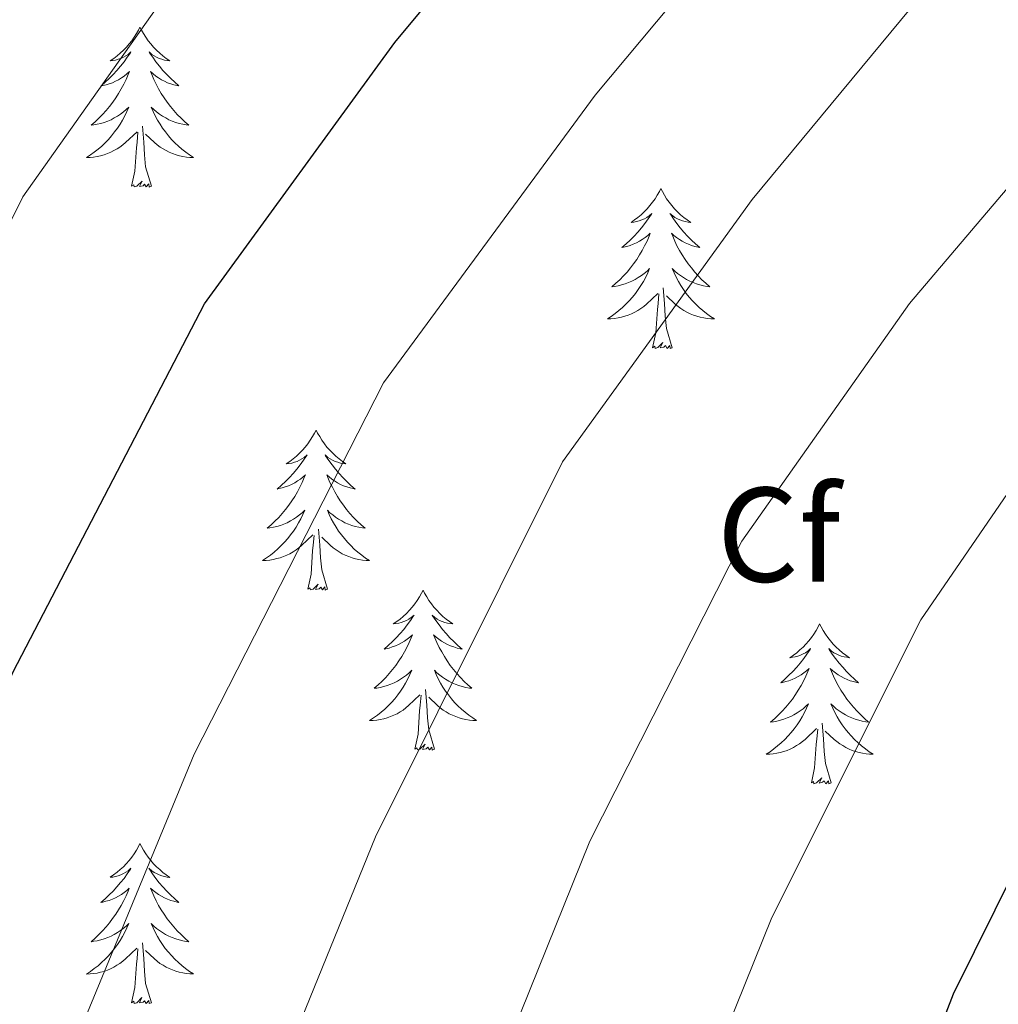
# Model space of a CAD drawing. Units: metres. Extents: x 616717 to 621223, y 4733653 to 4736700.
# Drawn here: x 619349 to 619422, y 4734242 to 4734315 of the extents above; entities that cross this region are included whole.
import ezdxf
from ezdxf.enums import TextEntityAlignment as Align

# ---------------------------------------------------------------- set-up
doc = ezdxf.new("R2010")
doc.units = ezdxf.units.M
doc.header["$MEASUREMENT"] = 0
for name, color, linetype, lineweight in [('Level 36', 19, 'Continuous', 40), ('Level 37', 92, 'Continuous', 0), ('Level 4', 36, 'Continuous', 30), ('Level 5', 36, 'Continuous', 0)]:
    doc.layers.add(name, color=color, linetype=linetype, lineweight=lineweight)
doc.styles.add('Arial', font='ARIAL.TTF', dxfattribs={"height": 0.2})

msp = doc.modelspace()

# ---------------------------------------------------------------- linework, layer by layer
at = {"layer": 'Level 36', "color": 92, "linetype": 'Continuous', "lineweight": 0}
for points in [[(619358, 4734314.83, 0.01), (619357.89, 4734314.61, 0.01), (619357.74, 4734314.34, 0.01), (619357.57, 4734314.07, 0.01), (619357.39, 4734313.81, 0.01), (619357.19, 4734313.57, 0.01), (619356.99, 4734313.33, 0.01), (619356.77, 4734313.1, 0.01), (619356.54, 4734312.89, 0.01), (619356.3, 4734312.68, 0.01), (619356.05, 4734312.49, 0.01), (619355.79, 4734312.31, 0.01), (619355.99, 4734312.34, 0.01), (619356.19, 4734312.37, 0.01), (619356.39, 4734312.43, 0.01), (619356.58, 4734312.5, 0.01), (619356.77, 4734312.58, 0.01), (619356.95, 4734312.68, 0.01), (619357.13, 4734312.79, 0.01), (619357.33, 4734312.99, 0.01), (619357.29, 4734312.92, 0.01), (619357.06, 4734312.58, 0.01), (619356.82, 4734312.24, 0.01), (619356.56, 4734311.91, 0.01), (619356.29, 4734311.6, 0.01), (619356.01, 4734311.29, 0.01), (619355.72, 4734311, 0.01), (619355.42, 4734310.72, 0.01), (619355.11, 4734310.45, 0.01), (619355.23, 4734310.47, 0.01), (619355.48, 4734310.53, 0.01), (619355.72, 4734310.6, 0.01), (619355.95, 4734310.69, 0.01), (619356.18, 4734310.79, 0.01), (619356.41, 4734310.91, 0.01), (619356.62, 4734311.04, 0.01), (619356.83, 4734311.18, 0.01), (619357.03, 4734311.34, 0.01), (619357.22, 4734311.51, 0.01), (619357.13, 4734311.29, 0.01), (619356.97, 4734310.93, 0.01), (619356.8, 4734310.57, 0.01), (619356.61, 4734310.23, 0.01), (619356.41, 4734309.89, 0.01), (619356.2, 4734309.56, 0.01), (619355.98, 4734309.23, 0.01), (619355.74, 4734308.92, 0.01), (619355.48, 4734308.62, 0.01), (619355.22, 4734308.33, 0.01), (619354.95, 4734308.05, 0.01), (619354.66, 4734307.78, 0.01), (619354.36, 4734307.52, 0.01), (619354.56, 4734307.54, 0.01), (619354.82, 4734307.59, 0.01), (619355.09, 4734307.65, 0.01), (619355.35, 4734307.73, 0.01), (619355.6, 4734307.83, 0.01), (619355.85, 4734307.93, 0.01), (619356.09, 4734308.06, 0.01), (619356.32, 4734308.19, 0.01), (619356.55, 4734308.35, 0.01), (619356.77, 4734308.51, 0.01), (619356.97, 4734308.69, 0.01), (619357.17, 4734308.87, 0.01), (619357.03, 4734308.55, 0.01)], [(619358, 4734314.83, 0.01), (619358.12, 4734314.61, 0.01), (619358.27, 4734314.34, 0.01), (619358.44, 4734314.07, 0.01), (619358.62, 4734313.81, 0.01), (619358.81, 4734313.57, 0.01), (619359.02, 4734313.33, 0.01), (619359.24, 4734313.1, 0.01), (619359.47, 4734312.89, 0.01), (619359.71, 4734312.68, 0.01), (619359.96, 4734312.49, 0.01), (619360.22, 4734312.31, 0.01), (619360.02, 4734312.34, 0.01), (619359.82, 4734312.37, 0.01), (619359.62, 4734312.43, 0.01), (619359.42, 4734312.5, 0.01), (619359.24, 4734312.58, 0.01), (619359.06, 4734312.68, 0.01), (619358.88, 4734312.79, 0.01), (619358.68, 4734312.99, 0.01), (619358.72, 4734312.92, 0.01), (619358.95, 4734312.58, 0.01), (619359.19, 4734312.24, 0.01), (619359.45, 4734311.91, 0.01), (619359.71, 4734311.6, 0.01), (619359.99, 4734311.29, 0.01), (619360.29, 4734311, 0.01), (619360.59, 4734310.72, 0.01), (619360.9, 4734310.45, 0.01), (619360.78, 4734310.47, 0.01), (619360.53, 4734310.53, 0.01), (619360.29, 4734310.6, 0.01), (619360.05, 4734310.69, 0.01), (619359.82, 4734310.79, 0.01), (619359.6, 4734310.91, 0.01), (619359.38, 4734311.04, 0.01), (619359.18, 4734311.18, 0.01), (619358.98, 4734311.34, 0.01), (619358.79, 4734311.51, 0.01), (619358.88, 4734311.29, 0.01), (619359.04, 4734310.93, 0.01), (619359.21, 4734310.57, 0.01), (619359.39, 4734310.23, 0.01), (619359.59, 4734309.89, 0.01), (619359.8, 4734309.56, 0.01), (619360.03, 4734309.23, 0.01), (619360.27, 4734308.92, 0.01), (619360.52, 4734308.62, 0.01), (619360.78, 4734308.33, 0.01), (619361.06, 4734308.05, 0.01), (619361.35, 4734307.78, 0.01), (619361.64, 4734307.52, 0.01), (619361.45, 4734307.54, 0.01), (619361.18, 4734307.59, 0.01), (619360.92, 4734307.65, 0.01), (619360.66, 4734307.73, 0.01), (619360.4, 4734307.83, 0.01), (619360.16, 4734307.93, 0.01), (619359.92, 4734308.06, 0.01), (619359.68, 4734308.19, 0.01), (619359.46, 4734308.35, 0.01), (619359.24, 4734308.51, 0.01), (619359.03, 4734308.69, 0.01), (619358.84, 4734308.87, 0.01), (619358.98, 4734308.55, 0.01)], [(619357.035, 4734308.547, 0.01), (619356.874, 4734308.227, 0.01), (619356.704, 4734307.907, 0.01), (619356.524, 4734307.607, 0.01), (619356.324, 4734307.307, 0.01), (619356.114, 4734307.017, 0.01), (619355.894, 4734306.737, 0.01), (619355.654, 4734306.467, 0.01), (619355.414, 4734306.217, 0.01), (619355.154, 4734305.967, 0.01), (619354.884, 4734305.737, 0.01), (619354.604, 4734305.517, 0.01), (619354.314, 4734305.307, 0.01), (619354.024, 4734305.117, 0.01), (619354.294, 4734305.127, 0.01), (619354.554, 4734305.147, 0.01), (619354.814, 4734305.187, 0.01), (619355.074, 4734305.247, 0.01), (619355.334, 4734305.317, 0.01), (619355.584, 4734305.407, 0.01), (619355.824, 4734305.507, 0.01), (619356.064, 4734305.627, 0.01), (619356.294, 4734305.757, 0.01), (619356.514, 4734305.897, 0.01), (619356.724, 4734306.057, 0.01), (619356.934, 4734306.227, 0.01), (619357.784, 4734307.027, 0.01)], [(619358.984, 4734308.547, 0.01), (619359.144, 4734308.227, 0.01), (619359.304, 4734307.907, 0.01), (619359.494, 4734307.607, 0.01), (619359.684, 4734307.307, 0.01), (619359.894, 4734307.017, 0.01), (619360.124, 4734306.737, 0.01), (619360.354, 4734306.467, 0.01), (619360.604, 4734306.217, 0.01), (619360.864, 4734305.967, 0.01), (619361.124, 4734305.737, 0.01), (619361.404, 4734305.517, 0.01), (619361.694, 4734305.307, 0.01), (619361.984, 4734305.117, 0.01), (619361.724, 4734305.127, 0.01), (619361.464, 4734305.147, 0.01), (619361.194, 4734305.187, 0.01), (619360.934, 4734305.247, 0.01), (619360.684, 4734305.317, 0.01), (619360.434, 4734305.407, 0.01), (619360.184, 4734305.507, 0.01), (619359.954, 4734305.627, 0.01), (619359.724, 4734305.757, 0.01), (619359.504, 4734305.897, 0.01), (619359.284, 4734306.057, 0.01), (619359.084, 4734306.227, 0.01), (619358.424, 4734306.847, 0.01)], [(619357.38, 4734302.98, 0.01), (619357.63, 4734304.1, 0.01), (619357.74, 4734305.84, 0.01), (619357.79, 4734306.27, 0.01), (619357.85, 4734307, 0.01)], [(619358.85, 4734302.98, 0.01), (619358.42, 4734304.42, 0.01), (619358.33, 4734305.32, 0.01), (619358.29, 4734306.27, 0.01), (619358.19, 4734307.44, 0.01)], [(619358.85, 4734302.98, 0.01), (619358.68, 4734302.91, 0.01), (619358.66, 4734303.15, 0.01), (619358.47, 4734302.93, 0.01), (619358.35, 4734303.13, 0.01), (619358.23, 4734303.02, 0.01), (619357.96, 4734302.97, 0.01), (619358.16, 4734303.36, 0.01), (619357.77, 4734302.98, 0.01), (619357.58, 4734302.93, 0.01), (619357.54, 4734303.09, 0.01), (619357.38, 4734302.98, 0.01)], [(619396.77, 4734302.81, 0.01), (619396.66, 4734302.59, 0.01), (619396.5, 4734302.31, 0.01), (619396.34, 4734302.05, 0.01), (619396.15, 4734301.79, 0.01), (619395.96, 4734301.54, 0.01), (619395.75, 4734301.3, 0.01), (619395.53, 4734301.08, 0.01), (619395.3, 4734300.86, 0.01), (619395.06, 4734300.66, 0.01), (619394.81, 4734300.47, 0.01), (619394.55, 4734300.29, 0.01), (619394.75, 4734300.31, 0.01), (619394.95, 4734300.35, 0.01), (619395.15, 4734300.4, 0.01), (619395.35, 4734300.47, 0.01), (619395.54, 4734300.56, 0.01), (619395.72, 4734300.66, 0.01), (619395.89, 4734300.77, 0.01), (619396.1, 4734300.96, 0.01), (619396.06, 4734300.89, 0.01), (619395.83, 4734300.55, 0.01), (619395.58, 4734300.21, 0.01), (619395.33, 4734299.89, 0.01), (619395.06, 4734299.57, 0.01), (619394.78, 4734299.27, 0.01), (619394.49, 4734298.97, 0.01), (619394.18, 4734298.69, 0.01), (619393.87, 4734298.42, 0.01), (619394, 4734298.44, 0.01), (619394.24, 4734298.5, 0.01), (619394.48, 4734298.57, 0.01), (619394.72, 4734298.66, 0.01), (619394.95, 4734298.76, 0.01), (619395.17, 4734298.88, 0.01), (619395.39, 4734299.01, 0.01), (619395.6, 4734299.16, 0.01), (619395.79, 4734299.31, 0.01), (619395.98, 4734299.49, 0.01), (619395.89, 4734299.26, 0.01), (619395.74, 4734298.9, 0.01), (619395.56, 4734298.55, 0.01), (619395.38, 4734298.2, 0.01), (619395.18, 4734297.86, 0.01), (619394.97, 4734297.53, 0.01), (619394.74, 4734297.21, 0.01), (619394.5, 4734296.9, 0.01), (619394.25, 4734296.59, 0.01), (619393.99, 4734296.3, 0.01), (619393.71, 4734296.02, 0.01), (619393.42, 4734295.75, 0.01), (619393.13, 4734295.49, 0.01), (619393.32, 4734295.52, 0.01), (619393.59, 4734295.56, 0.01), (619393.85, 4734295.63, 0.01), (619394.11, 4734295.71, 0.01), (619394.37, 4734295.8, 0.01), (619394.62, 4734295.91, 0.01), (619394.86, 4734296.03, 0.01), (619395.09, 4734296.17, 0.01), (619395.32, 4734296.32, 0.01), (619395.53, 4734296.48, 0.01), (619395.74, 4734296.66, 0.01), (619395.93, 4734296.85, 0.01), (619395.79, 4734296.52, 0.01)], [(619396.77, 4734302.81, 0.01), (619396.88, 4734302.59, 0.01), (619397.04, 4734302.31, 0.01), (619397.2, 4734302.05, 0.01), (619397.38, 4734301.79, 0.01), (619397.58, 4734301.54, 0.01), (619397.79, 4734301.3, 0.01), (619398, 4734301.08, 0.01), (619398.24, 4734300.86, 0.01), (619398.48, 4734300.66, 0.01), (619398.73, 4734300.47, 0.01), (619398.99, 4734300.29, 0.01), (619398.79, 4734300.31, 0.01), (619398.58, 4734300.35, 0.01), (619398.38, 4734300.4, 0.01), (619398.19, 4734300.47, 0.01), (619398, 4734300.56, 0.01), (619397.82, 4734300.66, 0.01), (619397.65, 4734300.77, 0.01), (619397.44, 4734300.96, 0.01), (619397.48, 4734300.89, 0.01), (619397.71, 4734300.55, 0.01), (619397.96, 4734300.21, 0.01), (619398.21, 4734299.89, 0.01), (619398.48, 4734299.57, 0.01), (619398.76, 4734299.27, 0.01), (619399.05, 4734298.97, 0.01), (619399.35, 4734298.69, 0.01), (619399.67, 4734298.42, 0.01), (619399.54, 4734298.44, 0.01), (619399.3, 4734298.5, 0.01), (619399.06, 4734298.57, 0.01), (619398.82, 4734298.66, 0.01), (619398.59, 4734298.76, 0.01), (619398.36, 4734298.88, 0.01), (619398.15, 4734299.01, 0.01), (619397.94, 4734299.16, 0.01), (619397.74, 4734299.31, 0.01), (619397.56, 4734299.49, 0.01), (619397.65, 4734299.26, 0.01), (619397.8, 4734298.9, 0.01), (619397.97, 4734298.55, 0.01), (619398.16, 4734298.2, 0.01), (619398.36, 4734297.86, 0.01), (619398.57, 4734297.53, 0.01), (619398.8, 4734297.21, 0.01), (619399.04, 4734296.9, 0.01), (619399.29, 4734296.59, 0.01), (619399.55, 4734296.3, 0.01), (619399.83, 4734296.02, 0.01), (619400.11, 4734295.75, 0.01), (619400.41, 4734295.49, 0.01), (619400.21, 4734295.52, 0.01), (619399.95, 4734295.56, 0.01), (619399.68, 4734295.63, 0.01), (619399.42, 4734295.71, 0.01), (619399.17, 4734295.8, 0.01), (619398.92, 4734295.91, 0.01), (619398.68, 4734296.03, 0.01), (619398.45, 4734296.17, 0.01), (619398.22, 4734296.32, 0.01), (619398.01, 4734296.48, 0.01), (619397.8, 4734296.66, 0.01), (619397.6, 4734296.85, 0.01), (619397.75, 4734296.52, 0.01)], [(619395.791, 4734296.523, 0.01), (619395.641, 4734296.203, 0.01), (619395.471, 4734295.893, 0.01), (619395.28, 4734295.583, 0.01), (619395.09, 4734295.283, 0.01), (619394.88, 4734294.993, 0.01), (619394.66, 4734294.723, 0.01), (619394.42, 4734294.453, 0.01), (619394.17, 4734294.193, 0.01), (619393.92, 4734293.953, 0.01), (619393.65, 4734293.713, 0.01), (619393.37, 4734293.493, 0.01), (619393.08, 4734293.283, 0.01), (619392.79, 4734293.093, 0.01), (619393.05, 4734293.103, 0.01), (619393.32, 4734293.123, 0.01), (619393.58, 4734293.173, 0.01), (619393.84, 4734293.223, 0.01), (619394.09, 4734293.293, 0.01), (619394.34, 4734293.383, 0.01), (619394.59, 4734293.483, 0.01), (619394.82, 4734293.603, 0.01), (619395.06, 4734293.733, 0.01), (619395.28, 4734293.883, 0.01), (619395.49, 4734294.033, 0.01), (619395.69, 4734294.203, 0.01), (619396.54, 4734295.003, 0.01)], [(619397.751, 4734296.523, 0.01), (619397.901, 4734296.203, 0.01), (619398.07, 4734295.893, 0.01), (619398.25, 4734295.583, 0.01), (619398.45, 4734295.283, 0.01), (619398.66, 4734294.993, 0.01), (619398.88, 4734294.723, 0.01), (619399.12, 4734294.453, 0.01), (619399.36, 4734294.193, 0.01), (619399.62, 4734293.953, 0.01), (619399.89, 4734293.713, 0.01), (619400.17, 4734293.493, 0.01), (619400.46, 4734293.283, 0.01), (619400.75, 4734293.093, 0.01), (619400.48, 4734293.103, 0.01), (619400.22, 4734293.123, 0.01), (619399.96, 4734293.173, 0.01), (619399.7, 4734293.223, 0.01), (619399.44, 4734293.293, 0.01), (619399.2, 4734293.383, 0.01), (619398.95, 4734293.483, 0.01), (619398.71, 4734293.603, 0.01), (619398.48, 4734293.733, 0.01), (619398.26, 4734293.883, 0.01), (619398.05, 4734294.033, 0.01), (619397.84, 4734294.203, 0.01), (619397.19, 4734294.823, 0.01)], [(619397.62, 4734290.95, 0.01), (619397.19, 4734292.39, 0.01), (619397.1, 4734293.3, 0.01), (619397.05, 4734294.25, 0.01), (619396.95, 4734295.41, 0.01)], [(619396.15, 4734290.95, 0.01), (619396.4, 4734292.07, 0.01), (619396.51, 4734293.81, 0.01), (619396.56, 4734294.25, 0.01), (619396.62, 4734294.97, 0.01)], [(619397.62, 4734290.95, 0.01), (619397.45, 4734290.89, 0.01), (619397.43, 4734291.13, 0.01), (619397.24, 4734290.9, 0.01), (619397.12, 4734291.11, 0.01), (619397, 4734291, 0.01), (619396.72, 4734290.94, 0.01), (619396.92, 4734291.34, 0.01), (619396.54, 4734290.96, 0.01), (619396.35, 4734290.9, 0.01), (619396.31, 4734291.07, 0.01), (619396.15, 4734290.95, 0.01)], [(619371.11, 4734284.82, 0.01), (619371, 4734284.6, 0.01), (619370.84, 4734284.33, 0.01), (619370.68, 4734284.06, 0.01), (619370.5, 4734283.8, 0.01), (619370.3, 4734283.55, 0.01), (619370.09, 4734283.32, 0.01), (619369.88, 4734283.09, 0.01), (619369.64, 4734282.87, 0.01), (619369.4, 4734282.67, 0.01), (619369.15, 4734282.48, 0.01), (619368.89, 4734282.3, 0.01), (619369.09, 4734282.33, 0.01), (619369.3, 4734282.36, 0.01), (619369.5, 4734282.42, 0.01), (619369.69, 4734282.49, 0.01), (619369.88, 4734282.57, 0.01), (619370.06, 4734282.67, 0.01), (619370.23, 4734282.78, 0.01), (619370.44, 4734282.97, 0.01), (619370.4, 4734282.91, 0.01), (619370.17, 4734282.57, 0.01), (619369.92, 4734282.23, 0.01), (619369.67, 4734281.9, 0.01), (619369.4, 4734281.59, 0.01), (619369.12, 4734281.28, 0.01), (619368.83, 4734280.99, 0.01), (619368.53, 4734280.71, 0.01), (619368.21, 4734280.43, 0.01), (619368.34, 4734280.46, 0.01), (619368.58, 4734280.51, 0.01), (619368.82, 4734280.59, 0.01), (619369.06, 4734280.68, 0.01), (619369.29, 4734280.78, 0.01), (619369.52, 4734280.9, 0.01), (619369.73, 4734281.03, 0.01), (619369.94, 4734281.17, 0.01), (619370.14, 4734281.33, 0.01), (619370.32, 4734281.5, 0.01), (619370.23, 4734281.28, 0.01), (619370.08, 4734280.92, 0.01), (619369.91, 4734280.56, 0.01), (619369.72, 4734280.21, 0.01), (619369.52, 4734279.87, 0.01), (619369.31, 4734279.54, 0.01), (619369.08, 4734279.22, 0.01), (619368.84, 4734278.91, 0.01), (619368.59, 4734278.61, 0.01), (619368.33, 4734278.32, 0.01), (619368.05, 4734278.03, 0.01), (619367.77, 4734277.77, 0.01), (619367.47, 4734277.51, 0.01), (619367.67, 4734277.53, 0.01), (619367.93, 4734277.58, 0.01), (619368.2, 4734277.64, 0.01), (619368.46, 4734277.72, 0.01), (619368.71, 4734277.81, 0.01), (619368.96, 4734277.92, 0.01), (619369.2, 4734278.05, 0.01), (619369.43, 4734278.18, 0.01), (619369.66, 4734278.33, 0.01), (619369.87, 4734278.5, 0.01), (619370.08, 4734278.67, 0.01), (619370.28, 4734278.86, 0.01), (619370.13, 4734278.53, 0.01)], [(619371.11, 4734284.82, 0.01), (619371.22, 4734284.6, 0.01), (619371.38, 4734284.33, 0.01), (619371.54, 4734284.06, 0.01), (619371.73, 4734283.8, 0.01), (619371.92, 4734283.55, 0.01), (619372.13, 4734283.32, 0.01), (619372.35, 4734283.09, 0.01), (619372.58, 4734282.87, 0.01), (619372.82, 4734282.67, 0.01), (619373.07, 4734282.48, 0.01), (619373.33, 4734282.3, 0.01), (619373.13, 4734282.33, 0.01), (619372.93, 4734282.36, 0.01), (619372.73, 4734282.42, 0.01), (619372.53, 4734282.49, 0.01), (619372.34, 4734282.57, 0.01), (619372.16, 4734282.67, 0.01), (619371.99, 4734282.78, 0.01), (619371.78, 4734282.97, 0.01), (619371.82, 4734282.91, 0.01), (619372.05, 4734282.56, 0.01), (619372.3, 4734282.23, 0.01), (619372.55, 4734281.9, 0.01), (619372.82, 4734281.59, 0.01), (619373.1, 4734281.28, 0.01), (619373.39, 4734280.99, 0.01), (619373.7, 4734280.7, 0.01), (619374.01, 4734280.43, 0.01), (619373.88, 4734280.46, 0.01), (619373.64, 4734280.51, 0.01), (619373.4, 4734280.59, 0.01), (619373.16, 4734280.67, 0.01), (619372.93, 4734280.78, 0.01), (619372.71, 4734280.9, 0.01), (619372.49, 4734281.03, 0.01), (619372.28, 4734281.17, 0.01), (619372.09, 4734281.33, 0.01), (619371.9, 4734281.5, 0.01), (619371.99, 4734281.28, 0.01), (619372.14, 4734280.92, 0.01), (619372.32, 4734280.56, 0.01), (619372.5, 4734280.21, 0.01), (619372.7, 4734279.87, 0.01), (619372.91, 4734279.54, 0.01), (619373.14, 4734279.22, 0.01), (619373.38, 4734278.91, 0.01), (619373.63, 4734278.61, 0.01), (619373.89, 4734278.31, 0.01), (619374.17, 4734278.03, 0.01), (619374.46, 4734277.76, 0.01), (619374.75, 4734277.51, 0.01), (619374.56, 4734277.53, 0.01), (619374.29, 4734277.58, 0.01), (619374.03, 4734277.64, 0.01), (619373.77, 4734277.72, 0.01), (619373.51, 4734277.81, 0.01), (619373.26, 4734277.92, 0.01), (619373.02, 4734278.05, 0.01), (619372.79, 4734278.18, 0.01), (619372.56, 4734278.33, 0.01), (619372.35, 4734278.5, 0.01), (619372.14, 4734278.67, 0.01), (619371.95, 4734278.86, 0.01), (619372.09, 4734278.53, 0.01)], [(619370.127, 4734278.535, 0.01), (619369.977, 4734278.215, 0.01), (619369.807, 4734277.905, 0.01), (619369.627, 4734277.595, 0.01), (619369.427, 4734277.305, 0.01), (619369.217, 4734277.015, 0.01), (619368.996, 4734276.735, 0.01), (619368.756, 4734276.465, 0.01), (619368.516, 4734276.215, 0.01), (619368.256, 4734275.965, 0.01), (619367.986, 4734275.735, 0.01), (619367.706, 4734275.505, 0.01), (619367.416, 4734275.295, 0.01), (619367.126, 4734275.105, 0.01), (619367.396, 4734275.105, 0.01), (619367.656, 4734275.145, 0.01), (619367.916, 4734275.185, 0.01), (619368.176, 4734275.245, 0.01), (619368.436, 4734275.315, 0.01), (619368.676, 4734275.395, 0.01), (619368.926, 4734275.505, 0.01), (619369.166, 4734275.615, 0.01), (619369.396, 4734275.755, 0.01), (619369.616, 4734275.895, 0.01), (619369.826, 4734276.055, 0.01), (619370.036, 4734276.225, 0.01), (619370.876, 4734277.025, 0.01)], [(619372.087, 4734278.535, 0.01), (619372.237, 4734278.215, 0.01), (619372.407, 4734277.905, 0.01), (619372.597, 4734277.595, 0.01), (619372.787, 4734277.305, 0.01), (619372.996, 4734277.015, 0.01), (619373.216, 4734276.735, 0.01), (619373.456, 4734276.464, 0.01), (619373.706, 4734276.214, 0.01), (619373.956, 4734275.964, 0.01), (619374.226, 4734275.734, 0.01), (619374.506, 4734275.504, 0.01), (619374.796, 4734275.294, 0.01), (619375.086, 4734275.104, 0.01), (619374.826, 4734275.114, 0.01), (619374.556, 4734275.144, 0.01), (619374.296, 4734275.184, 0.01), (619374.036, 4734275.244, 0.01), (619373.786, 4734275.314, 0.01), (619373.536, 4734275.394, 0.01), (619373.286, 4734275.504, 0.01), (619373.056, 4734275.614, 0.01), (619372.816, 4734275.755, 0.01), (619372.596, 4734275.895, 0.01), (619372.386, 4734276.055, 0.01), (619372.186, 4734276.225, 0.01), (619371.526, 4734276.845, 0.01)], [(619370.49, 4734272.97, 0.01), (619370.74, 4734274.09, 0.01), (619370.85, 4734275.83, 0.01), (619370.9, 4734276.26, 0.01), (619370.96, 4734276.98, 0.01)], [(619371.96, 4734272.97, 0.01), (619371.53, 4734274.41, 0.01), (619371.44, 4734275.31, 0.01), (619371.4, 4734276.26, 0.01), (619371.29, 4734277.43, 0.01)], [(619371.96, 4734272.97, 0.01), (619371.79, 4734272.9, 0.01), (619371.77, 4734273.14, 0.01), (619371.58, 4734272.92, 0.01), (619371.46, 4734273.12, 0.01), (619371.34, 4734273.01, 0.01), (619371.07, 4734272.96, 0.01), (619371.26, 4734273.35, 0.01), (619370.88, 4734272.97, 0.01), (619370.69, 4734272.92, 0.01), (619370.65, 4734273.08, 0.01), (619370.49, 4734272.97, 0.01)], [(619379.07, 4734272.9, 0.01), (619378.96, 4734272.68, 0.01), (619378.8, 4734272.41, 0.01), (619378.64, 4734272.14, 0.01), (619378.46, 4734271.88, 0.01), (619378.26, 4734271.63, 0.01), (619378.05, 4734271.4, 0.01), (619377.83, 4734271.17, 0.01), (619377.6, 4734270.95, 0.01), (619377.36, 4734270.75, 0.01), (619377.11, 4734270.56, 0.01), (619376.85, 4734270.38, 0.01), (619377.05, 4734270.41, 0.01), (619377.26, 4734270.44, 0.01), (619377.45, 4734270.5, 0.01), (619377.65, 4734270.57, 0.01), (619377.84, 4734270.65, 0.01), (619378.02, 4734270.75, 0.01), (619378.19, 4734270.86, 0.01), (619378.4, 4734271.05, 0.01), (619378.36, 4734270.99, 0.01), (619378.13, 4734270.65, 0.01), (619377.88, 4734270.31, 0.01), (619377.63, 4734269.98, 0.01), (619377.36, 4734269.67, 0.01), (619377.08, 4734269.36, 0.01), (619376.79, 4734269.07, 0.01), (619376.48, 4734268.79, 0.01), (619376.17, 4734268.51, 0.01), (619376.3, 4734268.54, 0.01), (619376.54, 4734268.59, 0.01), (619376.78, 4734268.67, 0.01), (619377.02, 4734268.76, 0.01), (619377.25, 4734268.86, 0.01), (619377.47, 4734268.98, 0.01), (619377.69, 4734269.11, 0.01), (619377.9, 4734269.25, 0.01), (619378.09, 4734269.41, 0.01), (619378.28, 4734269.58, 0.01), (619378.19, 4734269.36, 0.01), (619378.04, 4734269, 0.01), (619377.87, 4734268.64, 0.01), (619377.68, 4734268.3, 0.01), (619377.48, 4734267.96, 0.01), (619377.27, 4734267.63, 0.01), (619377.04, 4734267.3, 0.01), (619376.8, 4734266.99, 0.01), (619376.55, 4734266.69, 0.01), (619376.29, 4734266.4, 0.01), (619376.01, 4734266.11, 0.01), (619375.73, 4734265.85, 0.01), (619375.43, 4734265.59, 0.01), (619375.62, 4734265.61, 0.01), (619375.89, 4734265.66, 0.01), (619376.16, 4734265.72, 0.01), (619376.41, 4734265.8, 0.01), (619376.67, 4734265.89, 0.01), (619376.92, 4734266, 0.01), (619377.16, 4734266.13, 0.01), (619377.39, 4734266.26, 0.01), (619377.62, 4734266.41, 0.01), (619377.83, 4734266.58, 0.01), (619378.04, 4734266.75, 0.01), (619378.23, 4734266.94, 0.01), (619378.09, 4734266.61, 0.01)], [(619379.07, 4734272.9, 0.01), (619379.18, 4734272.68, 0.01), (619379.34, 4734272.41, 0.01), (619379.5, 4734272.14, 0.01), (619379.69, 4734271.88, 0.01), (619379.88, 4734271.63, 0.01), (619380.09, 4734271.4, 0.01), (619380.31, 4734271.17, 0.01), (619380.54, 4734270.95, 0.01), (619380.78, 4734270.75, 0.01), (619381.03, 4734270.56, 0.01), (619381.29, 4734270.38, 0.01), (619381.09, 4734270.41, 0.01), (619380.88, 4734270.44, 0.01), (619380.69, 4734270.5, 0.01), (619380.49, 4734270.57, 0.01), (619380.3, 4734270.65, 0.01), (619380.12, 4734270.75, 0.01), (619379.95, 4734270.86, 0.01), (619379.74, 4734271.05, 0.01), (619379.78, 4734270.99, 0.01), (619380.01, 4734270.65, 0.01), (619380.26, 4734270.31, 0.01), (619380.51, 4734269.98, 0.01), (619380.78, 4734269.67, 0.01), (619381.06, 4734269.36, 0.01), (619381.35, 4734269.07, 0.01), (619381.66, 4734268.79, 0.01), (619381.97, 4734268.51, 0.01), (619381.84, 4734268.54, 0.01), (619381.6, 4734268.59, 0.01), (619381.36, 4734268.67, 0.01), (619381.12, 4734268.76, 0.01), (619380.89, 4734268.86, 0.01), (619380.67, 4734268.98, 0.01), (619380.45, 4734269.11, 0.01), (619380.24, 4734269.25, 0.01), (619380.05, 4734269.41, 0.01), (619379.86, 4734269.58, 0.01), (619379.95, 4734269.36, 0.01), (619380.1, 4734269, 0.01), (619380.27, 4734268.64, 0.01), (619380.46, 4734268.3, 0.01), (619380.66, 4734267.96, 0.01), (619380.87, 4734267.63, 0.01), (619381.1, 4734267.3, 0.01), (619381.34, 4734266.99, 0.01), (619381.59, 4734266.69, 0.01), (619381.85, 4734266.4, 0.01), (619382.13, 4734266.11, 0.01), (619382.41, 4734265.85, 0.01), (619382.71, 4734265.59, 0.01), (619382.52, 4734265.61, 0.01), (619382.25, 4734265.66, 0.01), (619381.98, 4734265.72, 0.01), (619381.73, 4734265.8, 0.01), (619381.47, 4734265.89, 0.01), (619381.22, 4734266, 0.01), (619380.98, 4734266.13, 0.01), (619380.75, 4734266.26, 0.01), (619380.52, 4734266.41, 0.01), (619380.31, 4734266.58, 0.01), (619380.1, 4734266.75, 0.01), (619379.91, 4734266.94, 0.01), (619380.05, 4734266.61, 0.01)], [(619408.58, 4734270.39, 0.01), (619408.47, 4734270.17, 0.01), (619408.32, 4734269.9, 0.01), (619408.15, 4734269.63, 0.01), (619407.97, 4734269.37, 0.01), (619407.78, 4734269.13, 0.01), (619407.57, 4734268.89, 0.01), (619407.35, 4734268.66, 0.01), (619407.12, 4734268.45, 0.01), (619406.88, 4734268.24, 0.01), (619406.63, 4734268.05, 0.01), (619406.37, 4734267.87, 0.01), (619406.57, 4734267.9, 0.01), (619406.77, 4734267.94, 0.01), (619406.97, 4734267.99, 0.01), (619407.16, 4734268.06, 0.01), (619407.35, 4734268.15, 0.01), (619407.53, 4734268.24, 0.01), (619407.71, 4734268.36, 0.01), (619407.91, 4734268.55, 0.01), (619407.87, 4734268.48, 0.01), (619407.64, 4734268.14, 0.01), (619407.4, 4734267.8, 0.01), (619407.14, 4734267.47, 0.01), (619406.88, 4734267.16, 0.01), (619406.6, 4734266.85, 0.01), (619406.3, 4734266.56, 0.01), (619406, 4734266.28, 0.01), (619405.69, 4734266.01, 0.01), (619405.81, 4734266.03, 0.01), (619406.06, 4734266.09, 0.01), (619406.3, 4734266.16, 0.01), (619406.54, 4734266.25, 0.01), (619406.77, 4734266.35, 0.01), (619406.99, 4734266.47, 0.01), (619407.2, 4734266.6, 0.01), (619407.41, 4734266.75, 0.01), (619407.61, 4734266.9, 0.01), (619407.8, 4734267.07, 0.01), (619407.71, 4734266.85, 0.01), (619407.55, 4734266.49, 0.01), (619407.38, 4734266.13, 0.01), (619407.2, 4734265.79, 0.01), (619407, 4734265.45, 0.01), (619406.78, 4734265.12, 0.01), (619406.56, 4734264.79, 0.01), (619406.32, 4734264.48, 0.01), (619406.07, 4734264.18, 0.01), (619405.8, 4734263.89, 0.01), (619405.53, 4734263.61, 0.01), (619405.24, 4734263.34, 0.01), (619404.94, 4734263.08, 0.01), (619405.14, 4734263.1, 0.01), (619405.41, 4734263.15, 0.01), (619405.67, 4734263.21, 0.01), (619405.93, 4734263.29, 0.01), (619406.18, 4734263.39, 0.01), (619406.43, 4734263.49, 0.01), (619406.67, 4734263.62, 0.01), (619406.91, 4734263.76, 0.01), (619407.13, 4734263.91, 0.01), (619407.35, 4734264.07, 0.01), (619407.55, 4734264.25, 0.01), (619407.75, 4734264.43, 0.01), (619407.61, 4734264.11, 0.01)], [(619408.58, 4734270.39, 0.01), (619408.7, 4734270.17, 0.01), (619408.85, 4734269.9, 0.01), (619409.02, 4734269.63, 0.01), (619409.2, 4734269.37, 0.01), (619409.4, 4734269.13, 0.01), (619409.6, 4734268.89, 0.01), (619409.82, 4734268.66, 0.01), (619410.05, 4734268.45, 0.01), (619410.29, 4734268.24, 0.01), (619410.54, 4734268.05, 0.01), (619410.8, 4734267.87, 0.01), (619410.6, 4734267.9, 0.01), (619410.4, 4734267.94, 0.01), (619410.2, 4734267.99, 0.01), (619410.01, 4734268.06, 0.01), (619409.82, 4734268.15, 0.01), (619409.64, 4734268.24, 0.01), (619409.46, 4734268.36, 0.01), (619409.26, 4734268.55, 0.01), (619409.3, 4734268.48, 0.01), (619409.53, 4734268.14, 0.01), (619409.77, 4734267.8, 0.01), (619410.03, 4734267.47, 0.01), (619410.3, 4734267.16, 0.01), (619410.58, 4734266.85, 0.01), (619410.87, 4734266.56, 0.01), (619411.17, 4734266.28, 0.01), (619411.48, 4734266.01, 0.01), (619411.36, 4734266.03, 0.01), (619411.11, 4734266.09, 0.01), (619410.87, 4734266.16, 0.01), (619410.64, 4734266.25, 0.01), (619410.4, 4734266.35, 0.01), (619410.18, 4734266.47, 0.01), (619409.96, 4734266.6, 0.01), (619409.76, 4734266.75, 0.01), (619409.56, 4734266.9, 0.01), (619409.37, 4734267.07, 0.01), (619409.46, 4734266.85, 0.01), (619409.62, 4734266.49, 0.01), (619409.79, 4734266.13, 0.01), (619409.97, 4734265.79, 0.01), (619410.17, 4734265.45, 0.01), (619410.39, 4734265.12, 0.01), (619410.61, 4734264.79, 0.01), (619410.85, 4734264.48, 0.01), (619411.1, 4734264.18, 0.01), (619411.37, 4734263.89, 0.01), (619411.64, 4734263.61, 0.01), (619411.93, 4734263.34, 0.01), (619412.23, 4734263.08, 0.01), (619412.03, 4734263.1, 0.01), (619411.76, 4734263.15, 0.01), (619411.5, 4734263.21, 0.01), (619411.24, 4734263.29, 0.01), (619410.99, 4734263.39, 0.01), (619410.74, 4734263.49, 0.01), (619410.5, 4734263.62, 0.01), (619410.26, 4734263.76, 0.01), (619410.04, 4734263.91, 0.01), (619409.82, 4734264.07, 0.01), (619409.62, 4734264.25, 0.01), (619409.42, 4734264.43, 0.01), (619409.56, 4734264.11, 0.01)], [(619378.094, 4734266.614, 0.01), (619377.944, 4734266.294, 0.01), (619377.774, 4734265.984, 0.01), (619377.594, 4734265.674, 0.01), (619377.393, 4734265.384, 0.01), (619377.183, 4734265.094, 0.01), (619376.963, 4734264.814, 0.01), (619376.723, 4734264.544, 0.01), (619376.483, 4734264.294, 0.01), (619376.223, 4734264.044, 0.01), (619375.953, 4734263.814, 0.01), (619375.673, 4734263.594, 0.01), (619375.383, 4734263.384, 0.01), (619375.093, 4734263.194, 0.01), (619375.363, 4734263.194, 0.01), (619375.623, 4734263.224, 0.01), (619375.883, 4734263.264, 0.01), (619376.143, 4734263.324, 0.01), (619376.393, 4734263.394, 0.01), (619376.643, 4734263.484, 0.01), (619376.893, 4734263.584, 0.01), (619377.133, 4734263.694, 0.01), (619377.363, 4734263.834, 0.01), (619377.583, 4734263.974, 0.01), (619377.793, 4734264.134, 0.01), (619377.993, 4734264.304, 0.01), (619378.843, 4734265.104, 0.01)], [(619380.054, 4734266.614, 0.01), (619380.204, 4734266.294, 0.01), (619380.374, 4734265.983, 0.01), (619380.553, 4734265.673, 0.01), (619380.753, 4734265.383, 0.01), (619380.963, 4734265.093, 0.01), (619381.183, 4734264.813, 0.01), (619381.423, 4734264.543, 0.01), (619381.663, 4734264.293, 0.01), (619381.923, 4734264.043, 0.01), (619382.193, 4734263.813, 0.01), (619382.473, 4734263.593, 0.01), (619382.763, 4734263.383, 0.01), (619383.053, 4734263.193, 0.01), (619382.783, 4734263.193, 0.01), (619382.523, 4734263.223, 0.01), (619382.263, 4734263.263, 0.01), (619382.003, 4734263.323, 0.01), (619381.753, 4734263.393, 0.01), (619381.503, 4734263.483, 0.01), (619381.253, 4734263.583, 0.01), (619381.013, 4734263.693, 0.01), (619380.783, 4734263.833, 0.01), (619380.563, 4734263.973, 0.01), (619380.353, 4734264.133, 0.01), (619380.153, 4734264.303, 0.01), (619379.493, 4734264.924, 0.01)], [(619378.45, 4734261.05, 0.01), (619378.7, 4734262.17, 0.01), (619378.81, 4734263.91, 0.01), (619378.86, 4734264.34, 0.01), (619378.92, 4734265.07, 0.01)], [(619379.92, 4734261.05, 0.01), (619379.49, 4734262.49, 0.01), (619379.4, 4734263.39, 0.01), (619379.36, 4734264.34, 0.01), (619379.25, 4734265.51, 0.01)], [(619407.612, 4734264.111, 0.01), (619407.452, 4734263.791, 0.01), (619407.282, 4734263.471, 0.01), (619407.102, 4734263.171, 0.01), (619406.902, 4734262.871, 0.01), (619406.692, 4734262.581, 0.01), (619406.472, 4734262.301, 0.01), (619406.242, 4734262.041, 0.01), (619405.992, 4734261.781, 0.01), (619405.732, 4734261.531, 0.01), (619405.462, 4734261.301, 0.01), (619405.182, 4734261.081, 0.01), (619404.902, 4734260.871, 0.01), (619404.602, 4734260.681, 0.01), (619404.872, 4734260.691, 0.01), (619405.132, 4734260.711, 0.01), (619405.402, 4734260.751, 0.01), (619405.652, 4734260.811, 0.01), (619405.912, 4734260.881, 0.01), (619406.162, 4734260.971, 0.01), (619406.402, 4734261.071, 0.01), (619406.642, 4734261.191, 0.01), (619406.872, 4734261.321, 0.01), (619407.092, 4734261.461, 0.01), (619407.312, 4734261.621, 0.01), (619407.512, 4734261.791, 0.01), (619408.362, 4734262.591, 0.01)], [(619409.562, 4734264.111, 0.01), (619409.722, 4734263.791, 0.01), (619409.892, 4734263.471, 0.01), (619410.072, 4734263.171, 0.01), (619410.272, 4734262.871, 0.01), (619410.482, 4734262.581, 0.01), (619410.702, 4734262.301, 0.01), (619410.932, 4734262.04, 0.01), (619411.182, 4734261.78, 0.01), (619411.442, 4734261.53, 0.01), (619411.712, 4734261.3, 0.01), (619411.992, 4734261.08, 0.01), (619412.282, 4734260.87, 0.01), (619412.562, 4734260.68, 0.01), (619412.302, 4734260.69, 0.01), (619412.042, 4734260.71, 0.01), (619411.782, 4734260.75, 0.01), (619411.522, 4734260.81, 0.01), (619411.262, 4734260.88, 0.01), (619411.012, 4734260.97, 0.01), (619410.772, 4734261.07, 0.01), (619410.532, 4734261.19, 0.01), (619410.302, 4734261.321, 0.01), (619410.082, 4734261.461, 0.01), (619409.862, 4734261.621, 0.01), (619409.662, 4734261.791, 0.01), (619409.002, 4734262.411, 0.01)], [(619409.44, 4734258.54, 0.01), (619409.01, 4734259.98, 0.01), (619408.92, 4734260.89, 0.01), (619408.87, 4734261.83, 0.01), (619408.77, 4734263, 0.01)], [(619407.97, 4734258.54, 0.01), (619408.21, 4734259.66, 0.01), (619408.32, 4734261.4, 0.01), (619408.37, 4734261.83, 0.01), (619408.44, 4734262.56, 0.01)], [(619379.92, 4734261.05, 0.01), (619379.75, 4734260.98, 0.01), (619379.73, 4734261.22, 0.01), (619379.54, 4734261, 0.01), (619379.42, 4734261.2, 0.01), (619379.3, 4734261.09, 0.01), (619379.03, 4734261.04, 0.01), (619379.22, 4734261.43, 0.01), (619378.84, 4734261.05, 0.01), (619378.65, 4734261, 0.01), (619378.61, 4734261.16, 0.01), (619378.45, 4734261.05, 0.01)], [(619409.44, 4734258.54, 0.01), (619409.26, 4734258.47, 0.01), (619409.24, 4734258.71, 0.01), (619409.05, 4734258.49, 0.01), (619408.93, 4734258.69, 0.01), (619408.81, 4734258.59, 0.01), (619408.54, 4734258.53, 0.01), (619408.74, 4734258.92, 0.01), (619408.35, 4734258.54, 0.01), (619408.16, 4734258.49, 0.01), (619408.12, 4734258.65, 0.01), (619407.97, 4734258.54, 0.01)], [(619358, 4734254.03, 0.01), (619357.89, 4734253.81, 0.01), (619357.74, 4734253.54, 0.01), (619357.57, 4734253.27, 0.01), (619357.39, 4734253.02, 0.01), (619357.19, 4734252.77, 0.01), (619356.98, 4734252.53, 0.01), (619356.77, 4734252.3, 0.01), (619356.54, 4734252.09, 0.01), (619356.3, 4734251.89, 0.01), (619356.04, 4734251.69, 0.01), (619355.78, 4734251.52, 0.01), (619355.98, 4734251.54, 0.01), (619356.19, 4734251.58, 0.01), (619356.39, 4734251.63, 0.01), (619356.58, 4734251.7, 0.01), (619356.77, 4734251.79, 0.01), (619356.95, 4734251.89, 0.01), (619357.12, 4734252, 0.01), (619357.33, 4734252.19, 0.01), (619357.29, 4734252.12, 0.01), (619357.06, 4734251.78, 0.01), (619356.82, 4734251.44, 0.01), (619356.56, 4734251.12, 0.01), (619356.29, 4734250.8, 0.01), (619356.01, 4734250.49, 0.01), (619355.72, 4734250.2, 0.01), (619355.42, 4734249.92, 0.01), (619355.1, 4734249.65, 0.01), (619355.23, 4734249.67, 0.01), (619355.47, 4734249.73, 0.01), (619355.72, 4734249.8, 0.01), (619355.95, 4734249.89, 0.01), (619356.18, 4734249.99, 0.01), (619356.41, 4734250.11, 0.01), (619356.62, 4734250.24, 0.01), (619356.83, 4734250.39, 0.01), (619357.03, 4734250.54, 0.01), (619357.21, 4734250.71, 0.01), (619357.12, 4734250.49, 0.01), (619356.97, 4734250.13, 0.01), (619356.8, 4734249.78, 0.01), (619356.61, 4734249.43, 0.01), (619356.41, 4734249.09, 0.01), (619356.2, 4734248.76, 0.01), (619355.97, 4734248.44, 0.01), (619355.74, 4734248.12, 0.01), (619355.48, 4734247.82, 0.01), (619355.22, 4734247.53, 0.01), (619354.94, 4734247.25, 0.01), (619354.66, 4734246.98, 0.01), (619354.36, 4734246.72, 0.01), (619354.56, 4734246.75, 0.01), (619354.82, 4734246.79, 0.01), (619355.09, 4734246.85, 0.01), (619355.35, 4734246.93, 0.01), (619355.6, 4734247.03, 0.01), (619355.85, 4734247.14, 0.01), (619356.09, 4734247.26, 0.01), (619356.32, 4734247.4, 0.01), (619356.55, 4734247.55, 0.01), (619356.76, 4734247.71, 0.01), (619356.97, 4734247.89, 0.01), (619357.17, 4734248.07, 0.01), (619357.02, 4734247.75, 0.01)], [(619358, 4734254.03, 0.01), (619358.11, 4734253.81, 0.01), (619358.27, 4734253.54, 0.01), (619358.44, 4734253.27, 0.01), (619358.62, 4734253.02, 0.01), (619358.81, 4734252.77, 0.01), (619359.02, 4734252.53, 0.01), (619359.24, 4734252.3, 0.01), (619359.47, 4734252.09, 0.01), (619359.71, 4734251.88, 0.01), (619359.96, 4734251.69, 0.01), (619360.22, 4734251.51, 0.01), (619360.02, 4734251.54, 0.01), (619359.82, 4734251.58, 0.01), (619359.62, 4734251.63, 0.01), (619359.42, 4734251.7, 0.01), (619359.23, 4734251.79, 0.01), (619359.05, 4734251.88, 0.01), (619358.88, 4734252, 0.01), (619358.67, 4734252.19, 0.01), (619358.72, 4734252.12, 0.01), (619358.94, 4734251.78, 0.01), (619359.19, 4734251.44, 0.01), (619359.44, 4734251.11, 0.01), (619359.71, 4734250.8, 0.01), (619359.99, 4734250.49, 0.01), (619360.28, 4734250.2, 0.01), (619360.59, 4734249.92, 0.01), (619360.9, 4734249.65, 0.01), (619360.78, 4734249.67, 0.01), (619360.53, 4734249.73, 0.01), (619360.29, 4734249.8, 0.01), (619360.05, 4734249.89, 0.01), (619359.82, 4734249.99, 0.01), (619359.6, 4734250.11, 0.01), (619359.38, 4734250.24, 0.01), (619359.18, 4734250.39, 0.01), (619358.98, 4734250.54, 0.01), (619358.79, 4734250.71, 0.01), (619358.88, 4734250.49, 0.01), (619359.04, 4734250.13, 0.01), (619359.21, 4734249.77, 0.01), (619359.39, 4734249.43, 0.01), (619359.59, 4734249.09, 0.01), (619359.8, 4734248.76, 0.01), (619360.03, 4734248.43, 0.01), (619360.27, 4734248.12, 0.01), (619360.52, 4734247.82, 0.01), (619360.78, 4734247.53, 0.01), (619361.06, 4734247.25, 0.01), (619361.35, 4734246.98, 0.01), (619361.64, 4734246.72, 0.01), (619361.45, 4734246.74, 0.01), (619361.18, 4734246.79, 0.01), (619360.92, 4734246.85, 0.01), (619360.66, 4734246.93, 0.01), (619360.4, 4734247.03, 0.01), (619360.16, 4734247.13, 0.01), (619359.91, 4734247.26, 0.01), (619359.68, 4734247.4, 0.01), (619359.46, 4734247.55, 0.01), (619359.24, 4734247.71, 0.01), (619359.03, 4734247.89, 0.01), (619358.84, 4734248.07, 0.01), (619358.98, 4734247.75, 0.01)], [(619357.02, 4734247.745, 0.01), (619356.87, 4734247.425, 0.01), (619356.699, 4734247.105, 0.01), (619356.519, 4734246.805, 0.01), (619356.319, 4734246.505, 0.01), (619356.109, 4734246.215, 0.01), (619355.889, 4734245.945, 0.01), (619355.649, 4734245.675, 0.01), (619355.409, 4734245.415, 0.01), (619355.149, 4734245.165, 0.01), (619354.879, 4734244.935, 0.01), (619354.599, 4734244.715, 0.01), (619354.309, 4734244.505, 0.01), (619354.019, 4734244.315, 0.01), (619354.289, 4734244.325, 0.01), (619354.549, 4734244.345, 0.01), (619354.809, 4734244.385, 0.01), (619355.069, 4734244.445, 0.01), (619355.329, 4734244.515, 0.01), (619355.579, 4734244.605, 0.01), (619355.819, 4734244.705, 0.01), (619356.059, 4734244.825, 0.01), (619356.289, 4734244.965, 0.01), (619356.509, 4734245.105, 0.01), (619356.719, 4734245.265, 0.01), (619356.929, 4734245.435, 0.01), (619357.769, 4734246.235, 0.01)], [(619358.98, 4734247.755, 0.01), (619359.129, 4734247.435, 0.01), (619359.299, 4734247.115, 0.01), (619359.489, 4734246.815, 0.01), (619359.679, 4734246.515, 0.01), (619359.889, 4734246.225, 0.01), (619360.119, 4734245.945, 0.01), (619360.349, 4734245.685, 0.01), (619360.599, 4734245.425, 0.01), (619360.859, 4734245.175, 0.01), (619361.119, 4734244.945, 0.01), (619361.399, 4734244.725, 0.01), (619361.689, 4734244.514, 0.01), (619361.979, 4734244.324, 0.01), (619361.719, 4734244.334, 0.01), (619361.449, 4734244.354, 0.01), (619361.189, 4734244.395, 0.01), (619360.929, 4734244.455, 0.01), (619360.679, 4734244.525, 0.01), (619360.429, 4734244.615, 0.01), (619360.179, 4734244.715, 0.01), (619359.949, 4734244.835, 0.01), (619359.719, 4734244.965, 0.01), (619359.489, 4734245.105, 0.01), (619359.279, 4734245.265, 0.01), (619359.079, 4734245.435, 0.01), (619358.419, 4734246.055, 0.01)], [(619357.38, 4734242.18, 0.01), (619357.63, 4734243.3, 0.01), (619357.74, 4734245.04, 0.01), (619357.79, 4734245.47, 0.01), (619357.85, 4734246.2, 0.01)], [(619358.85, 4734242.18, 0.01), (619358.42, 4734243.62, 0.01), (619358.33, 4734244.53, 0.01), (619358.29, 4734245.47, 0.01), (619358.18, 4734246.64, 0.01)], [(619358.85, 4734242.18, 0.01), (619358.68, 4734242.11, 0.01), (619358.66, 4734242.35, 0.01), (619358.47, 4734242.13, 0.01), (619358.35, 4734242.33, 0.01), (619358.23, 4734242.23, 0.01), (619357.96, 4734242.17, 0.01), (619358.15, 4734242.56, 0.01), (619357.77, 4734242.18, 0.01), (619357.58, 4734242.13, 0.01), (619357.54, 4734242.29, 0.01), (619357.38, 4734242.18, 0.01)]]:
    msp.add_polyline3d(points, dxfattribs=at)
at = {"layer": 'Level 4', "color": 36, "linetype": 'Continuous', "lineweight": 30}
for points in [[(619225.79, 4734087.92, 700.01), (619235.37, 4734113.59, 700.01), (619243.98, 4734129.81, 700.01), (619252.94, 4734144.3, 700.01), (619262.45, 4734156.22, 700.01), (619305.98, 4734192.15, 700.01), (619316.78, 4734203.17, 700.01), (619324.33, 4734212.61, 700.01), (619330.15, 4734223.01, 700.01), (619348.56, 4734266.83, 700.01), (619362.8, 4734294.21, 700.01), (619376.98, 4734313.67, 700.01), (619405.37, 4734347.88, 700.01), (619443.85, 4734401.36, 700.01), (619453.9, 4734419.99, 700.01), (619458.79, 4734432.86, 700.01), (619461.42, 4734461.62, 700.01), (619464.83, 4734474.12, 700.01), (619479.51, 4734493.7, 700.01), (619481.85, 4734497.9, 700.01), (619497.89, 4734547.43, 700.01)], [(619339.62, 4734089.89, 725.01), (619357.19, 4734108.23, 725.01), (619367.75, 4734123.83, 725.01), (619384.36, 4734157.34, 725.01), (619396.14, 4734184.79, 725.01), (619418.56, 4734242.84, 725.01), (619429.45, 4734264.8, 725.01), (619438.67, 4734278.73, 725.01), (619453.71, 4734296.39, 725.01), (619480.96, 4734325.35, 725.01)]]:
    msp.add_polyline3d(points, dxfattribs=at)
at = {"layer": 'Level 5', "color": 36, "linetype": 'Continuous', "lineweight": 0}
for points in [[(619271.21, 4734088.71, 710.01), (619293.57, 4734125.25, 710.01), (619327.47, 4734166.4, 710.01), (619335.46, 4734174.46, 710.01), (619352.08, 4734199.22, 710.01), (619357.54, 4734210.28, 710.01), (619375.52, 4734254.54, 710.01), (619389.46, 4734282.45, 710.01), (619403.57, 4734302, 710.01), (619442.69, 4734349.26, 710.01), (619453.53, 4734363.95, 710.01), (619469.4, 4734393.18, 710.01), (619477.3, 4734410.95, 710.01), (619483.15, 4734429.13, 710.01), (619484.18, 4734440.41, 710.01), (619488.92, 4734450.86, 710.01), (619494.25, 4734457.14, 710.01), (619502, 4734475.77, 710.01), (619507.72, 4734485.42, 710.01), (619520.31, 4734523.85, 710.01), (619524.29, 4734530.31, 710.01), (619530.42, 4734539.66, 710.01), (619534.71, 4734543.84, 710.01), (619558.6, 4734562.64, 710.01)], [(619209.27, 4734087.64, 695.01), (619235.77, 4734156.02, 695.01), (619240.82, 4734167.25, 695.01), (619250.76, 4734182.67, 695.01), (619255.82, 4734186.31, 695.01), (619262.84, 4734189.23, 695.01), (619292.97, 4734203.35, 695.01), (619306.57, 4734213.35, 695.01), (619316.58, 4734226.95, 695.01), (619335.61, 4734274.5, 695.01), (619349.29, 4734302.19, 695.01), (619363.59, 4734322.44, 695.01), (619401.72, 4734370.37, 695.01), (619432.16, 4734414.35, 695.01), (619437.25, 4734423.62, 695.01), (619443.15, 4734437.76, 695.01), (619444.45, 4734449.94, 695.01), (619447.38, 4734465.54, 695.01), (619453.46, 4734485.73, 695.01), (619457.35, 4734492.53, 695.01), (619464.57, 4734502.49, 695.01), (619481.26, 4734548.87, 695.01)], [(619248.36, 4734088.31, 705.01), (619263.17, 4734119.25, 705.01), (619285.97, 4734149.65, 705.01), (619321, 4734183.87, 705.01), (619331.48, 4734196.76, 705.01), (619338.7, 4734207.05, 705.01), (619344.07, 4734217.23, 705.01), (619362.04, 4734260.68, 705.01), (619376.13, 4734288.33, 705.01), (619391.87, 4734309.76, 705.01), (619415.72, 4734338.31, 705.01), (619432.17, 4734359.61, 705.01), (619441.52, 4734372.72, 705.01), (619456.62, 4734397.27, 705.01), (619465.8, 4734416.15, 705.01), (619469.71, 4734426.45, 705.01), (619471.43, 4734435.97, 705.01), (619472.8, 4734451.01, 705.01), (619476.87, 4734462.49, 705.01), (619481.04, 4734467.63, 705.01), (619486.42, 4734478.94, 705.01), (619493.73, 4734490.17, 705.01), (619509.1, 4734535.64, 705.01), (619516.28, 4734548.77, 705.01)], [(619293.87, 4734089.1, 715.01), (619319.17, 4734125.65, 715.01), (619334.37, 4734146.05, 715.01), (619349.92, 4734165.05, 715.01), (619359.89, 4734181.65, 715.01), (619365.47, 4734191.38, 715.01), (619371, 4734203.34, 715.01), (619391.48, 4734254.21, 715.01), (619402.79, 4734276.56, 715.01), (619415.27, 4734294.25, 715.01), (619458.49, 4734345.19, 715.01)], [(619316.61, 4734089.49, 720.01), (619350.16, 4734131.73, 720.01), (619360.24, 4734149.97, 720.01), (619364.39, 4734155.64, 720.01), (619378.86, 4734183.55, 720.01), (619405.02, 4734248.52, 720.01), (619416.12, 4734270.68, 720.01), (619426.97, 4734286.49, 720.01), (619469.72, 4734335.27, 720.01)]]:
    msp.add_polyline3d(points, dxfattribs=at)

# ---------------------------------------------------------------- texts
at = {"layer": 'Level 37', "color": 92, "linetype": 'Continuous', "lineweight": 0, "style": 'Arial'}
msp.add_text('Cf', height=7, dxfattribs=at).set_placement((619405.535, 4734277.03, 715.13), align=Align.MIDDLE_CENTER)

doc.saveas('drawing.dxf')
